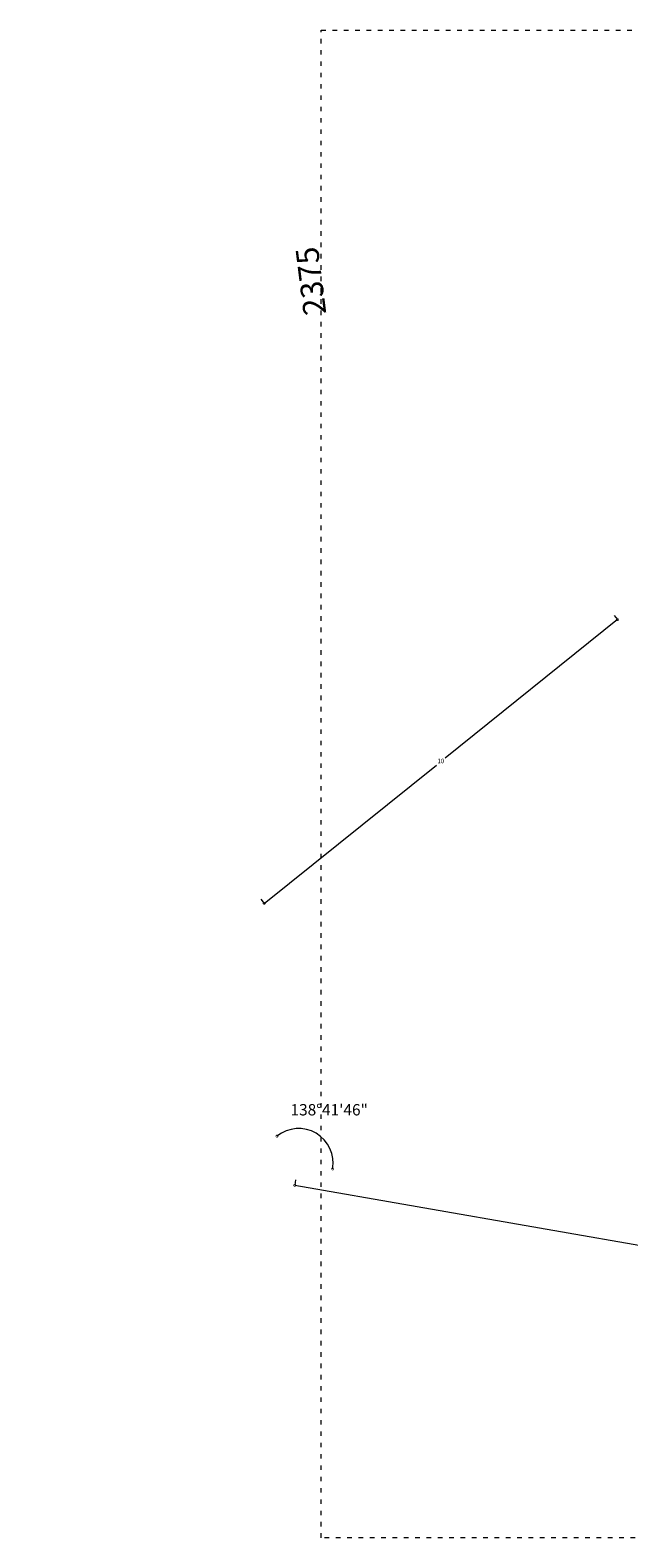
# Model space of a CAD drawing. Units: millimetres. Extents: x 1018 to 1079, y 173 to 383.
# Drawn here: x 1020 to 1033, y 261 to 295 of the extents above; entities that cross this region are included whole.
import ezdxf

# ---------------------------------------------------------------- set-up
doc = ezdxf.new("R2010")
doc.units = ezdxf.units.MM
doc.header["$PDMODE"] = 32
doc.header["$PDSIZE"] = -1
doc.linetypes.add('ACAD_ISO07W100', pattern=[3, 0, -3])
doc.linetypes.add('DASHED2', pattern=[9.525, 6.35, -3.175])
doc.layers.get('Defpoints').update_dxf_attribs({"lineweight": 0})
for name, color, linetype, lineweight in [('4cotas', 151, 'Continuous', 0), ('l.fina puntos', 63, 'ACAD_ISO07W100', 0), ('muebles fijos', 73, 'Continuous', 13)]:
    doc.layers.add(name, color=color, linetype=linetype, lineweight=lineweight)
doc.styles.add('arial', font='arial.ttf')
doc.styles.get("Standard").update_dxf_attribs({"font": 'GOTHIC.TTF'})
doc.dimstyles.new('cotas', dxfattribs={"dimtxt": 0.1, "dimasz": 0.1, "dimexe": 0, "dimexo": 0.12, "dimgap": 0.03, "dimtad": 0, "dimtih": 1, "dimtoh": 1, "dimzin": 9, "dimdsep": 46, "dimtxsty": 'arial', "dimblk": 'DOTSMALL', "dimcen": 0.03, "dimclrd": 256, "dimclre": 256, "dimclrt": 256, "dimaunit": 1, "dimadec": 4, "dimazin": 0, "dimtfac": 1, "dimtmove": 2, "dimatfit": 3, "dimfxl": 0, "dimlwd": -1, "dimlwe": -1, "dimarcsym": 0})

# ---------------------------------------------------------------- blocks, each defined once
blk = doc.blocks.new('_DotSmall')
at = {"layer": 'muebles fijos', "color": 0, "const_width": 0.5}
blk.add_lwpolyline([(-0.0625, 0, 1), (0.0625, 0, 1)], format="xyb", close=True, dxfattribs=at)
blk = doc.blocks.new('*D215')
at = {"layer": '4cotas', "transparency": 16777216}
for p, q in [((1033.112, 281.504), (1029.312, 278.448)), ((1025.319, 275.237), (1029.119, 278.293))]:
    blk.add_line(p, q, dxfattribs=at)
at = {"layer": '4cotas', "linetype": 'DASHED2', "transparency": 16777216}
for p, q in [((1033.037, 281.598), (1033.112, 281.504)), ((1025.244, 275.331), (1025.319, 275.237))]:
    blk.add_line(p, q, dxfattribs=at)
at = {"layer": 'Defpoints', "color": 0, "transparency": 16777216}
for p in [(1033.112, 281.504), (1033.112, 281.504), (1025.319, 275.237)]:
    blk.add_point(p, dxfattribs=at)
at = {"layer": '4cotas', "transparency": 16777216, "xscale": 0.1, "yscale": 0.1, "zscale": 0.1}
for p, rotation in [((1033.112, 281.504), 38.80698703190338), ((1025.319, 275.237), 218.8069870319033)]:
    blk.add_blockref('_DotSmall', p, dxfattribs=dict(at, rotation=rotation))
at = {"layer": '4cotas', "transparency": 16777216, "insert": (1029.216, 278.371), "char_height": 0.1, "attachment_point": 5, "style": 'arial'}
blk.add_mtext('10', dxfattribs=at)
blk = doc.blocks.new('*D216')
at = {"layer": '4cotas', "linetype": 'DASHED2', "transparency": 16777216}
for p, q in [((1026.014, 269.131), (1025.993, 269.013)), ((1045.289, 265.771), (1045.268, 265.653))]:
    blk.add_line(p, q, dxfattribs=at)
at = {"layer": '4cotas', "transparency": 16777216}
for p, q in [((1025.993, 269.013), (1035.436, 267.367)), ((1045.268, 265.653), (1035.825, 267.299))]:
    blk.add_line(p, q, dxfattribs=at)
at = {"layer": 'Defpoints', "color": 0, "transparency": 16777216}
for p in [(1025.993, 269.013), (1045.268, 265.653), (1045.268, 265.653)]:
    blk.add_point(p, dxfattribs=at)
at = {"layer": '4cotas', "transparency": 16777216, "xscale": 0.1, "yscale": 0.1, "zscale": 0.1}
for p, rotation in [((1025.993, 269.013), 170.1108120463796), ((1045.268, 265.653), 350.1108120463796)]:
    blk.add_blockref('_DotSmall', p, dxfattribs=dict(at, rotation=rotation))
at = {"layer": '4cotas', "transparency": 16777216, "insert": (1035.631, 267.333), "char_height": 0.1, "attachment_point": 5, "style": 'arial'}
blk.add_mtext('19.57', dxfattribs=at)
blk = doc.blocks.new('*D220')
at = {"layer": '4cotas', "transparency": 16777216}
blk.add_arc((1026.079, 269.506), 0.761, 350.1108, 128.807, dxfattribs=at)
at = {"layer": 'Defpoints', "color": 0, "transparency": 16777216}
for p in [(1020.158, 276.868), (1026.692, 269.957), (1026.079, 269.506), (1026.079, 269.506), (1045.354, 266.145)]:
    blk.add_point(p, dxfattribs=at)
at = {"layer": '4cotas', "transparency": 16777216, "xscale": 0.1, "yscale": 0.1, "zscale": 0.1}
for p, rotation in [((1025.602, 270.099), 218.8069870319042), ((1026.829, 269.375), 260.1108120463792)]:
    blk.add_blockref('_DotSmall', p, dxfattribs=dict(at, rotation=rotation))
at = {"layer": '4cotas', "transparency": 16777216, "insert": (1026.754, 270.649), "char_height": 0.25, "attachment_point": 5, "style": 'arial'}
blk.add_mtext('138°41\'46"', dxfattribs=at)
blk = doc.blocks.new('*D221')
at = {"layer": '4cotas', "transparency": 16777216}
for start, end in [(121.6283, 170.1108), (7.5843, 58.3717)]:
    blk.add_arc((1045.252, 266.132), 1.063, start, end, dxfattribs=at)
at = {"layer": 'Defpoints', "color": 0, "transparency": 16777216}
for p in [(1025.977, 269.492), (1067.728, 269.124), (1045.755, 267.069), (1045.252, 266.132), (1045.252, 266.132)]:
    blk.add_point(p, dxfattribs=at)
at = {"layer": '4cotas', "transparency": 16777216, "xscale": 0.1, "yscale": 0.1, "zscale": 0.1}
for p, rotation in [((1044.204, 266.314), 260.1108120463789), ((1046.306, 266.272), 277.5842617446031)]:
    blk.add_blockref('_DotSmall', p, dxfattribs=dict(at, rotation=rotation))
at = {"layer": '4cotas', "transparency": 16777216, "insert": (1045.273, 267.195), "char_height": 0.25, "attachment_point": 5, "style": 'arial'}
blk.add_mtext('162°31\'36"', dxfattribs=at)

msp = doc.modelspace()

# ---------------------------------------------------------------- linework, layer by layer
at = {"layer": 'l.fina puntos', "ltscale": 0.05}
msp.add_lwpolyline([(1026.576, 294.52), (1076.753, 294.52), (1076.753, 261.229), (1026.576, 261.229)], close=True, dxfattribs=at)

# ---------------------------------------------------------------- texts
at = {"layer": '4cotas'}
msp.add_text('2375', height=0.5, rotation=97.1614, dxfattribs=at).set_placement((1026.692, 288.259))

# ---------------------------------------------------------------- dimensions: what is measured, and where the dimension line sits
for p1, p2, picture, middle in [((1025.319, 275.237), (1033.112, 281.504), '*D215', (1029.216, 278.371)), ((1025.993, 269.013), (1045.268, 265.653), '*D216', (1035.631, 267.333))]:
    dim = msp.add_aligned_dim(p1=p1, p2=p2, distance=0, dimstyle='cotas', override={"dimscale": 1}, dxfattribs=at)
    dim.commit()
    dim.dimension.update_dxf_attribs({"geometry": picture, "text_midpoint": middle})
for base, line1, line2, picture, middle in [((1026.691849, 269.956545), ((1026.078915, 269.505594), (1045.353835, 266.14533)), ((1020.158096, 276.867769), (1026.078915, 269.505594)), '*D220', (1026.753545, 270.649013)), ((1045.755012945, 267.068549655), ((1045.251860042, 266.131753141), (1067.72847845, 269.124490676)), ((1025.976939686, 269.492017306), (1045.251860042, 266.131753141)), '*D221', (1045.273247468, 267.19490559))]:
    dim = msp.add_angular_dim_2l(base=base, line1=line1, line2=line2, dimstyle='cotas', override={"dimscale": 1, "dimtxt": 0.25}, dxfattribs=at)
    dim.commit()
    dim.dimension.update_dxf_attribs({"geometry": picture, "text_midpoint": middle})

doc.saveas('drawing.dxf')
